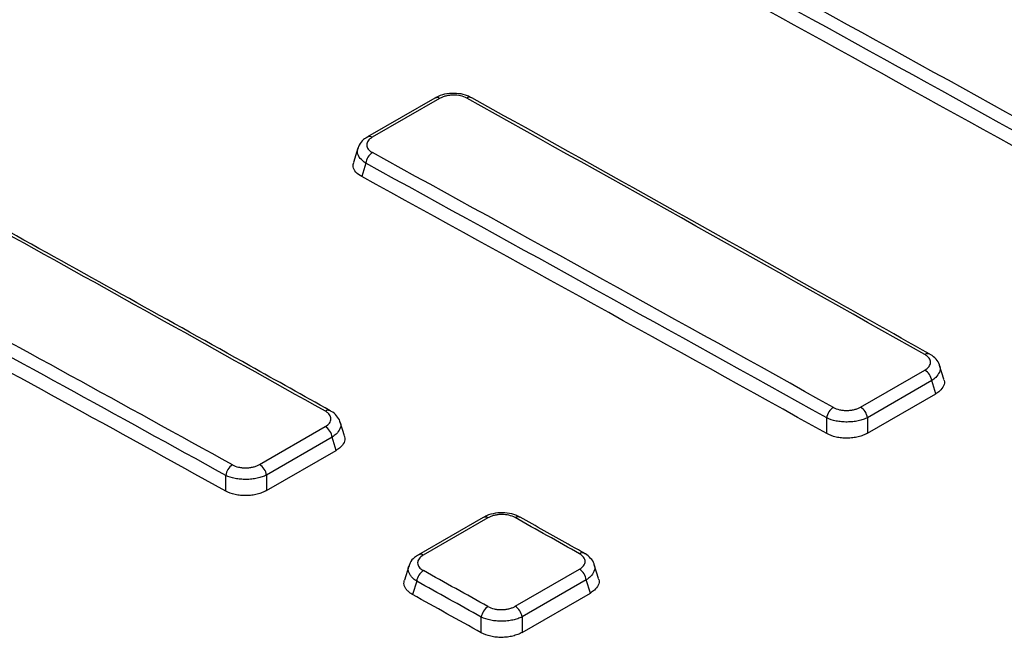
# Model space of a CAD drawing. Units: millimetres. Extents: x -64 to 664, y -32 to 370.
# Drawn here: x 268 to 288, y 136 to 149 of the extents above; entities that cross this region are included whole.
import ezdxf

# ---------------------------------------------------------------- set-up
doc = ezdxf.new("R2010")
doc.units = ezdxf.units.MM

msp = doc.modelspace()

# ---------------------------------------------------------------- linework, layer by layer
at = {"color": 7, "linetype": 'Continuous', "lineweight": 25}
for p, q in [((276.09705, 147.811904), (274.719883, 147.016882)), ((276.194043, 147.803697), (274.816876, 147.008675)), ((274.518695, 146.782118), (274.430904, 146.494648)), ((274.682684, 146.476846), (274.598887, 146.202453)), ((286.517857, 142.048827), (286.431865, 142.330408)), ((284.81311, 141.479177), (286.127661, 142.238051)), ((286.268974, 142.021539), (284.954424, 141.262665)), ((286.351537, 141.751189), (286.268974, 142.021539)), ((284.954424, 140.944653), (286.351537, 141.751189)), ((274.244017, 140.889858), (274.158172, 141.170958)), ((284.118786, 140.936473), (284.118786, 141.257185)), ((284.954424, 141.262665), (284.954424, 140.944653)), ((272.50895, 140.303282), (273.853317, 141.079368)), ((273.995132, 140.862576), (272.650766, 140.08649)), ((274.077473, 140.59295), (273.995132, 140.862576)), ((272.650766, 139.769329), (274.077473, 140.59295)), ((271.815128, 139.759145), (271.815128, 140.079673)), ((272.650766, 140.08649), (272.650766, 139.769329)), ((277.087, 139.218333), (275.762478, 138.453702)), ((277.184771, 139.209693), (275.860249, 138.445063)), ((275.561069, 138.218215), (275.473529, 137.931567)), ((277.742043, 137.397136), (279.056593, 138.15601)), ((279.44679, 137.966787), (279.360797, 138.248368)), ((275.724734, 137.911883), (275.641027, 137.637783)), ((279.197906, 137.939499), (277.883356, 137.180625)), ((279.280469, 137.669149), (279.197906, 137.939499)), ((277.883356, 136.862612), (279.280469, 137.669149)), ((277.047719, 136.854433), (277.047719, 137.175144)), ((277.883356, 137.180625), (277.883356, 136.862612))]:
    msp.add_line(p, q, dxfattribs=at)
for centre, radius, start, end in [((276.138315, 147.722334), 0.098618, 55.5914562, 114.7355548), ((276.809881, 147.725838), 0.102047, 65.9486894, 125.1289081), ((274.987493, 146.436733), 0.307437, 123.2372496, 172.5030317), ((285.960718, 141.974718), 0.311792, 8.6366876, 57.626844), ((284.424931, 141.214925), 0.309048, 123.1370131, 172.1406803), ((284.646168, 141.215844), 0.311792, 8.6366876, 57.626844), ((273.687116, 140.815866), 0.311538, 8.6230426, 57.7586974), ((272.342749, 140.03978), 0.311538, 8.6230426, 57.7586974), ((272.120532, 140.038607), 0.308152, 123.1926588, 172.3417892), ((277.128307, 139.128258), 0.099094, 55.2641533, 114.6360159), ((277.800567, 139.130846), 0.101631, 65.8653599, 125.2657937), ((276.030691, 137.869927), 0.30882, 123.1510967, 172.191569), ((278.88965, 137.892677), 0.311792, 8.6366876, 57.626844), ((277.353863, 137.132885), 0.309048, 123.1370131, 172.1406803), ((277.5751, 137.133804), 0.311792, 8.6366876, 57.626844)]:
    msp.add_arc(centre, radius, start, end, dxfattribs=at)
at = {"color": 8, "linetype": 'Continuous', "lineweight": 25}
for centre, radius, start, end in [((274.760941, 146.926703), 0.099238, 55.6918837, 113.5316292), ((286.1878, 142.471907), 0.101767, 66.2471233, 125.2559899), ((273.913561, 141.314571), 0.099607, 65.606166, 125.9664686), ((279.116733, 138.389867), 0.101767, 66.2471233, 125.2559899), ((275.803576, 138.363019), 0.099715, 55.3644094, 113.4455117)]:
    msp.add_arc(centre, radius, start, end, dxfattribs=at)
at = {"color": 7, "linetype": 'Continuous', "lineweight": 25}
for centre, major_axis, ratio, start_param, end_param in [((573.725906, -1412.888624), (-1272.419164, 1660.442016), 0.469338613, 5.451054464, 5.457457559), ((53.754324, -1713.061828), (-698.869101, 1977.841149), 0.666542685, 5.635830383, 5.642233478), ((53.615052, -1713.11387), (-698.761683, 1977.669392), 0.66654966, 5.635845927, 5.642249022), ((53.610721, -1713.144728), (-698.660798, 1977.383864), 0.66654966, 5.635819696, 5.642280584), ((566.654838, -1416.970664), (-1272.419164, 1660.442016), 0.469338613, 5.451054464, 5.457457559), ((46.683257, -1717.143869), (-698.869101, 1977.841149), 0.666542685, 5.635830383, 5.642233478), ((46.543984, -1717.195911), (-698.761683, 1977.669392), 0.66654966, 5.635845927, 5.642249022), ((46.539654, -1717.226769), (-698.660798, 1977.383864), 0.66654966, 5.635819696, 5.642280584), ((559.58377, -1421.052705), (-1272.419164, 1660.442016), 0.469338613, 5.454605964, 5.459100544), ((39.612189, -1721.225909), (-698.869101, 1977.841149), 0.666542685, 5.639381883, 5.643876463), ((39.472916, -1721.277952), (-698.761683, 1977.669392), 0.66654966, 5.639397427, 5.643892007), ((39.468586, -1721.30881), (-698.660798, 1977.383864), 0.66654966, 5.639371724, 5.643923816), ((263.65223, -1591.890346), (-1010.990321, 1815.212411), 0.587366097, 5.479253272, 5.53455791), ((263.51083, -1591.969125), (-1010.890277, 1815.039221), 0.587367049, 5.479254172, 5.53455881), ((263.510787, -1591.972), (-1010.549648, 1814.427627), 0.587367049, 5.479720888, 5.534092094), ((559.58377, -1421.052705), (-1272.419164, 1660.442016), 0.469338613, 5.451054464, 5.4519526), ((39.612189, -1721.225909), (-698.869101, 1977.841149), 0.666542685, 5.635830383, 5.636728519), ((39.472916, -1721.277952), (-698.761683, 1977.669392), 0.66654966, 5.635845927, 5.636744062), ((39.468586, -1721.30881), (-698.660798, 1977.383864), 0.66654966, 5.635819696, 5.636774796)]:
    msp.add_ellipse(centre, major_axis=major_axis, ratio=ratio, start_param=start_param, end_param=end_param, dxfattribs=at)
for points, knots in [([(293.300357, 146.646817), (292.518448, 147.087005), (289.390811, 148.847757), (286.266092, 150.5925), (283.922552, 151.901059)], [0, 0, 0, 0, 0.249999822, 1, 1, 1, 1]), ([(276.847185, 147.814805), (276.820897, 147.830359), (276.745146, 147.875179), (276.586523, 147.907524), (276.392586, 147.90951), (276.221429, 147.876489), (276.135578, 147.827802), (276.101042, 147.808217)], [0, 0, 0, 0, 0.125617499, 0.361970057, 0.59939188, 0.838847672, 1, 1, 1, 1]), ([(276.751161, 147.809298), (276.714452, 147.829753), (276.670755, 147.845987), (276.576128, 147.867559), (276.524301, 147.873022), (276.447091, 147.872271), (276.420932, 147.870528), (276.370376, 147.864226), (276.345803, 147.859694), (276.298069, 147.847868), (276.275028, 147.840561), (276.232365, 147.823825), (276.21247, 147.814335), (276.194043, 147.803697)], [0, 0, 0, 0, 0.25, 0.25, 0.5, 0.5, 0.625, 0.625, 0.75, 0.75, 0.875, 0.875, 1, 1, 1, 1]), ([(286.229289, 142.564776), (285.44738, 143.004964), (282.319743, 144.765716), (279.195024, 146.51046), (276.851484, 147.819018)], [0, 0, 0, 0, 0.249999822, 1, 1, 1, 1]), ([(274.724354, 147.012546), (274.695013, 146.996233), (274.621985, 146.955631), (274.550085, 146.87396), (274.531583, 146.803748), (274.525358, 146.780127)], [0, 0, 0, 0, 0.308284303, 0.767289711, 1, 1, 1, 1]), ([(274.816876, 147.008675), (274.780015, 146.987396), (274.7506, 146.962229), (274.720998, 146.921628), (274.713405, 146.907438), (274.703387, 146.878571), (274.700975, 146.864081), (274.701248, 146.834987), (274.704021, 146.82025), (274.714539, 146.791882), (274.722238, 146.778129), (274.742514, 146.751483), (274.755097, 146.738677), (274.784036, 146.715021), (274.800494, 146.704024), (274.818985, 146.693876)], [0, 0, 0, 0, 0.25, 0.25, 0.375, 0.375, 0.5, 0.5, 0.625, 0.625, 0.75, 0.75, 0.875, 0.875, 1, 1, 1, 1]), ([(274.598887, 146.202453), (274.556049, 146.231277), (274.470335, 146.288949), (274.413708, 146.394288), (274.428742, 146.462877), (274.435465, 146.49355)], [0, 0, 0, 0, 0.355798706, 0.711916398, 1, 1, 1, 1]), ([(273.955343, 141.40493), (273.406856, 141.711908), (271.212904, 142.93982), (269.020412, 144.159833), (267.376043, 145.074842)], [0, 0, 0, 0, 0.249999804, 1, 1, 1, 1]), ([(286.127661, 142.238051), (286.164473, 142.259301), (286.193912, 142.28446), (286.233706, 142.338657), (286.244311, 142.368211), (286.244517, 142.412097), (286.241976, 142.426939), (286.231921, 142.455575), (286.224456, 142.469478), (286.204637, 142.496452), (286.192267, 142.509447), (286.163705, 142.533479), (286.147413, 142.544668), (286.129057, 142.555008)], [0, 0, 0, 0, 0.25, 0.25, 0.5, 0.5, 0.625, 0.625, 0.75, 0.75, 0.875, 0.875, 1, 1, 1, 1]), ([(286.428582, 142.32828), (286.427956, 142.33456), (286.422878, 142.385524), (286.357736, 142.465854), (286.287378, 142.535198), (286.235456, 142.559736), (286.227743, 142.563381)], [0, 0, 0, 0, 0.059637093, 0.484010329, 0.923353374, 1, 1, 1, 1]), ([(286.512997, 142.047032), (286.516813, 142.040083), (286.540188, 141.997519), (286.517746, 141.912632), (286.45395, 141.818052), (286.380954, 141.770395), (286.351537, 141.751189)], [0, 0, 0, 0, 0.068128039, 0.417344575, 0.765186753, 1, 1, 1, 1]), ([(273.853317, 141.079368), (273.890125, 141.100617), (273.919567, 141.125741), (273.959393, 141.179811), (273.970028, 141.209274), (273.970293, 141.252998), (273.967775, 141.26778), (273.957765, 141.296294), (273.950323, 141.310134), (273.93055, 141.336976), (273.918201, 141.349903), (273.889677, 141.373799), (273.873402, 141.384919), (273.85506, 141.395189)], [0, 0, 0, 0, 0.25, 0.25, 0.5, 0.5, 0.625, 0.625, 0.75, 0.75, 0.875, 0.875, 1, 1, 1, 1]), ([(274.15481, 141.168886), (274.154175, 141.175258), (274.149094, 141.226215), (274.083918, 141.306368), (274.013578, 141.375439), (273.961657, 141.399814), (273.953886, 141.403463)], [0, 0, 0, 0, 0.060531721, 0.484139945, 0.922790793, 1, 1, 1, 1]), ([(284.255992, 141.473711), (284.292899, 141.453136), (284.336808, 141.436859), (284.40796, 141.420686), (284.432889, 141.416587), (284.483682, 141.411316), (284.509241, 141.410144), (284.560677, 141.410677), (284.586791, 141.412435), (284.637198, 141.418744), (284.661706, 141.423274), (284.709328, 141.435089), (284.732288, 141.442377), (284.774846, 141.459079), (284.794706, 141.468552), (284.81311, 141.479177)], [0, 0, 0, 0, 0.25, 0.25, 0.375, 0.375, 0.5, 0.5, 0.625, 0.625, 0.75, 0.75, 0.875, 0.875, 1, 1, 1, 1]), ([(284.954424, 141.262665), (284.926668, 141.248729), (284.896747, 141.236341), (284.832717, 141.21456), (284.798217, 141.205091), (284.726771, 141.189795), (284.690034, 141.183961), (284.614548, 141.175891), (284.575493, 141.173688), (284.498546, 141.173157), (284.460308, 141.174766), (284.38431, 141.1818), (284.346989, 141.187223), (284.240335, 141.208577), (284.174363, 141.230012), (284.118786, 141.257185)], [0, 0, 0, 0, 0.125, 0.125, 0.25, 0.25, 0.375, 0.375, 0.5, 0.5, 0.625, 0.625, 0.75, 0.75, 1, 1, 1, 1]), ([(284.954424, 140.944653), (284.926818, 140.928717), (284.89703, 140.914507), (284.833197, 140.889457), (284.798759, 140.878526), (284.727331, 140.860805), (284.690571, 140.854012), (284.614964, 140.844549), (284.575796, 140.841915), (284.498646, 140.841116), (284.460309, 140.842875), (284.384122, 140.850784), (284.34673, 140.856933), (284.240005, 140.881195), (284.174143, 140.905611), (284.118786, 140.936473)], [0, 0, 0, 0, 0.125, 0.125, 0.25, 0.25, 0.375, 0.375, 0.5, 0.5, 0.625, 0.625, 0.75, 0.75, 1, 1, 1, 1]), ([(274.239169, 140.888066), (274.242965, 140.881169), (274.266276, 140.838817), (274.243768, 140.75419), (274.17992, 140.659801), (274.106891, 140.612147), (274.077473, 140.59295)], [0, 0, 0, 0, 0.067937977, 0.417144055, 0.765212827, 1, 1, 1, 1]), ([(271.951832, 140.296479), (271.988757, 140.276072), (272.032685, 140.259968), (272.103854, 140.24404), (272.128792, 140.24002), (272.179581, 140.2349), (272.205138, 140.233798), (272.25657, 140.234459), (272.28268, 140.236274), (272.333073, 140.242681), (272.357576, 140.247252), (272.405188, 140.259133), (272.428141, 140.266445), (272.47069, 140.283177), (272.490547, 140.292658), (272.50895, 140.303282)], [0, 0, 0, 0, 0.25, 0.25, 0.375, 0.375, 0.5, 0.5, 0.625, 0.625, 0.75, 0.75, 0.875, 0.875, 1, 1, 1, 1]), ([(272.650766, 140.08649), (272.623011, 140.072554), (272.593092, 140.060158), (272.529068, 140.038345), (272.494574, 140.028852), (272.423133, 140.013489), (272.3864, 140.007614), (272.310924, 139.999448), (272.271871, 139.997187), (272.194926, 139.996531), (272.15669, 139.998071), (272.080699, 140.004956), (272.043367, 140.010301), (271.936703, 140.031411), (271.870718, 140.052672), (271.815128, 140.079673)], [0, 0, 0, 0, 0.125, 0.125, 0.25, 0.25, 0.375, 0.375, 0.5, 0.5, 0.625, 0.625, 0.75, 0.75, 1, 1, 1, 1]), ([(272.650766, 139.769329), (272.623162, 139.753394), (272.593378, 139.739174), (272.529558, 139.714078), (272.495131, 139.703111), (272.423718, 139.685291), (272.386966, 139.678437), (272.31138, 139.668827), (272.272218, 139.666105), (272.195073, 139.665116), (272.15674, 139.66677), (272.080559, 139.674452), (272.043152, 139.680483), (271.936402, 139.704377), (271.870512, 139.728533), (271.815128, 139.759145)], [0, 0, 0, 0, 0.125, 0.125, 0.25, 0.25, 0.375, 0.375, 0.5, 0.5, 0.625, 0.625, 0.75, 0.75, 1, 1, 1, 1]), ([(277.837817, 139.219377), (277.811441, 139.235112), (277.735661, 139.280321), (277.576928, 139.313237), (277.382989, 139.31574), (277.211662, 139.282997), (277.125615, 139.234264), (277.090964, 139.21464)], [0, 0, 0, 0, 0.125967502, 0.361915198, 0.599125151, 0.838567052, 1, 1, 1, 1]), ([(277.741889, 139.213825), (277.705148, 139.234492), (277.661415, 139.250924), (277.566748, 139.272844), (277.514916, 139.278462), (277.437714, 139.277901), (277.411562, 139.276217), (277.361031, 139.270018), (277.336469, 139.26553), (277.288754, 139.253777), (277.265727, 139.2465), (277.223082, 139.229806), (277.203193, 139.220328), (277.184771, 139.209693)], [0, 0, 0, 0, 0.25, 0.25, 0.5, 0.5, 0.625, 0.625, 0.75, 0.75, 0.875, 0.875, 1, 1, 1, 1]), ([(279.158221, 138.482736), (279.048539, 138.544519), (278.60981, 138.791653), (278.171138, 139.038472), (277.842134, 139.223586)], [0, 0, 0, 0, 0.2499999612, 1, 1, 1, 1]), ([(275.766945, 138.449344), (275.737653, 138.433071), (275.664584, 138.392479), (275.592513, 138.310436), (275.573933, 138.239843), (275.567639, 138.215929)], [0, 0, 0, 0, 0.3067418224, 0.7651530395, 1, 1, 1, 1]), ([(275.860249, 138.445063), (275.823397, 138.423789), (275.79398, 138.398587), (275.75446, 138.344302), (275.744118, 138.314715), (275.744429, 138.270836), (275.747166, 138.256008), (275.757611, 138.22744), (275.765273, 138.21358), (275.785478, 138.186706), (275.798029, 138.173777), (275.82691, 138.149877), (275.843343, 138.138755), (275.861813, 138.128481)], [0, 0, 0, 0, 0.25, 0.25, 0.5, 0.5, 0.625, 0.625, 0.75, 0.75, 0.875, 0.875, 1, 1, 1, 1]), ([(279.056593, 138.15601), (279.093405, 138.177261), (279.122844, 138.202419), (279.162638, 138.256616), (279.173243, 138.28617), (279.173449, 138.330057), (279.170908, 138.344899), (279.160853, 138.373534), (279.153388, 138.387437), (279.13357, 138.414412), (279.121199, 138.427406), (279.092637, 138.451438), (279.076345, 138.462627), (279.05799, 138.472968)], [0, 0, 0, 0, 0.25, 0.25, 0.5, 0.5, 0.625, 0.625, 0.75, 0.75, 0.875, 0.875, 1, 1, 1, 1]), ([(279.357514, 138.24624), (279.356889, 138.252519), (279.351811, 138.303483), (279.286669, 138.383813), (279.216311, 138.453157), (279.164388, 138.477695), (279.156675, 138.48134)], [0, 0, 0, 0, 0.059637093, 0.484010329, 0.923353374, 1, 1, 1, 1]), ([(275.641027, 137.637783), (275.618632, 137.651487), (275.573207, 137.679286), (275.522158, 137.728309), (275.485097, 137.78178), (275.466038, 137.837416), (275.462036, 137.888069), (275.47152, 137.918686), (275.475347, 137.931041)], [0, 0, 0, 0, 0.175306189, 0.355587558, 0.530930564, 0.711550982, 0.883594166, 1, 1, 1, 1]), ([(279.441929, 137.964991), (279.445745, 137.958043), (279.46912, 137.915479), (279.446678, 137.830591), (279.382882, 137.736011), (279.309886, 137.688354), (279.280469, 137.669149)], [0, 0, 0, 0, 0.0681280387, 0.4173445754, 0.7651867526, 1, 1, 1, 1]), ([(277.184925, 137.39167), (277.221831, 137.371096), (277.26574, 137.354819), (277.336893, 137.338646), (277.361822, 137.334547), (277.412615, 137.329275), (277.438173, 137.328103), (277.489609, 137.328637), (277.515723, 137.330394), (277.56613, 137.336704), (277.590638, 137.341233), (277.63826, 137.353049), (277.66122, 137.360336), (277.703778, 137.377038), (277.723638, 137.386511), (277.742043, 137.397136)], [0, 0, 0, 0, 0.25, 0.25, 0.375, 0.375, 0.5, 0.5, 0.625, 0.625, 0.75, 0.75, 0.875, 0.875, 1, 1, 1, 1]), ([(277.883356, 137.180625), (277.8556, 137.166688), (277.825679, 137.1543), (277.761649, 137.132519), (277.72715, 137.123051), (277.655703, 137.107755), (277.618966, 137.10192), (277.54348, 137.093851), (277.504425, 137.091647), (277.427478, 137.091117), (277.38924, 137.092725), (277.313243, 137.099759), (277.275921, 137.105183), (277.169268, 137.126536), (277.103295, 137.147972), (277.047719, 137.175144)], [0, 0, 0, 0, 0.125, 0.125, 0.25, 0.25, 0.375, 0.375, 0.5, 0.5, 0.625, 0.625, 0.75, 0.75, 1, 1, 1, 1]), ([(277.883356, 136.862612), (277.85575, 136.846676), (277.825962, 136.832467), (277.762129, 136.807416), (277.727691, 136.796486), (277.656263, 136.778764), (277.619503, 136.771971), (277.543897, 136.762509), (277.504728, 136.759874), (277.427578, 136.759076), (277.389241, 136.760834), (277.313054, 136.768743), (277.275662, 136.774893), (277.168937, 136.799154), (277.103075, 136.823571), (277.047719, 136.854433)], [0, 0, 0, 0, 0.125, 0.125, 0.25, 0.25, 0.375, 0.375, 0.5, 0.5, 0.625, 0.625, 0.75, 0.75, 1, 1, 1, 1])]:
    msp.add_open_spline(points, degree=3, knots=knots, dxfattribs=at)
at = {"color": 8, "linetype": 'Continuous', "lineweight": 25}
for points, knots in [([(274.682684, 146.476846), (274.640766, 146.508819), (274.556672, 146.572962), (274.501759, 146.682678), (274.51661, 146.750656), (274.523263, 146.781107)], [0, 0, 0, 0, 0.354284383, 0.710749863, 1, 1, 1, 1]), ([(286.427094, 142.328439), (286.430813, 142.32175), (286.453775, 142.280455), (286.431873, 142.194066), (286.369585, 142.09516), (286.297829, 142.042653), (286.268974, 142.021539)], [0, 0, 0, 0, 0.067692243, 0.417958554, 0.765953096, 1, 1, 1, 1]), ([(274.153391, 141.169035), (274.157103, 141.162372), (274.180029, 141.121213), (274.158097, 141.034981), (274.09577, 140.936193), (274.023986, 140.883682), (273.995132, 140.862576)], [0, 0, 0, 0, 0.067643282, 0.417851572, 0.766011181, 1, 1, 1, 1]), ([(275.724734, 137.911883), (275.702774, 137.927187), (275.658235, 137.958225), (275.60834, 138.010919), (275.57217, 138.067093), (275.553616, 138.124266), (275.54978, 138.175379), (275.559115, 138.205514), (275.562878, 138.217663)], [0, 0, 0, 0, 0.1746872856, 0.3543025119, 0.5299408823, 0.7107236767, 0.883386582, 1, 1, 1, 1]), ([(279.356026, 138.246398), (279.359745, 138.23971), (279.382707, 138.198415), (279.360805, 138.112026), (279.298518, 138.013119), (279.226761, 137.960612), (279.197906, 137.939499)], [0, 0, 0, 0, 0.067692243, 0.417958554, 0.765953096, 1, 1, 1, 1])]:
    msp.add_open_spline(points, degree=3, knots=knots, dxfattribs=at)

doc.saveas('drawing.dxf')
